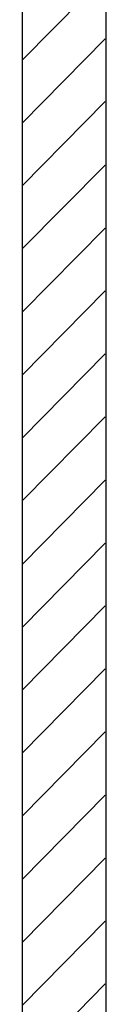
# Model space of a CAD drawing. Units: millimetres. Extents: x -299 to 1009, y -639 to 189.
# Drawn here: x 803 to 813, y -97 to 21 of the extents above; entities that cross this region are included whole.
import ezdxf

# ---------------------------------------------------------------- set-up
doc = ezdxf.new("R2010")
doc.units = ezdxf.units.MM
doc.layers.add('DIBUIX', color=7, linetype='Continuous')

# ---------------------------------------------------------------- blocks, each defined once
blk = doc.blocks.new('SE4')
at = {"color": 141, "linetype": 'Continuous', "lineweight": 9}
for p, q in [((802.55, 15.97), (812.48, 26.05)), ((802.55, 8.45), (812.48, 18.53)), ((802.55, 0.93), (812.48, 11.01)), ((802.55, -6.59), (812.48, 3.41)), ((802.55, -14.18), (812.48, -4.11)), ((802.55, -21.7), (812.48, -11.63)), ((802.55, -29.22), (812.48, -19.15)), ((802.55, -36.74), (812.48, -26.67)), ((802.55, -44.34), (812.48, -34.26)), ((802.55, -51.86), (812.48, -41.78)), ((802.55, -59.38), (812.48, -49.3)), ((802.55, -66.9), (812.48, -56.82)), ((802.55, -74.42), (812.48, -64.35)), ((802.55, -82.02), (812.48, -71.94)), ((802.55, -89.54), (812.48, -79.46)), ((802.55, -97.06), (812.48, -86.98)), ((802.55, -104.58), (812.48, -94.5))]:
    blk.add_line(p, q, dxfattribs=at)

msp = doc.modelspace()

# ---------------------------------------------------------------- linework, layer by layer
at = {"layer": 'DIBUIX', "color": 7, "linetype": 'Continuous', "lineweight": 30}
for p, q in [((802.55, 45.66), (802.55, -350.05)), ((812.55, 45.66), (812.55, -350.05))]:
    msp.add_line(p, q, dxfattribs=at)

# ---------------------------------------------------------------- block references
msp.add_blockref('SE4', (0, 0))

doc.saveas('drawing.dxf')
